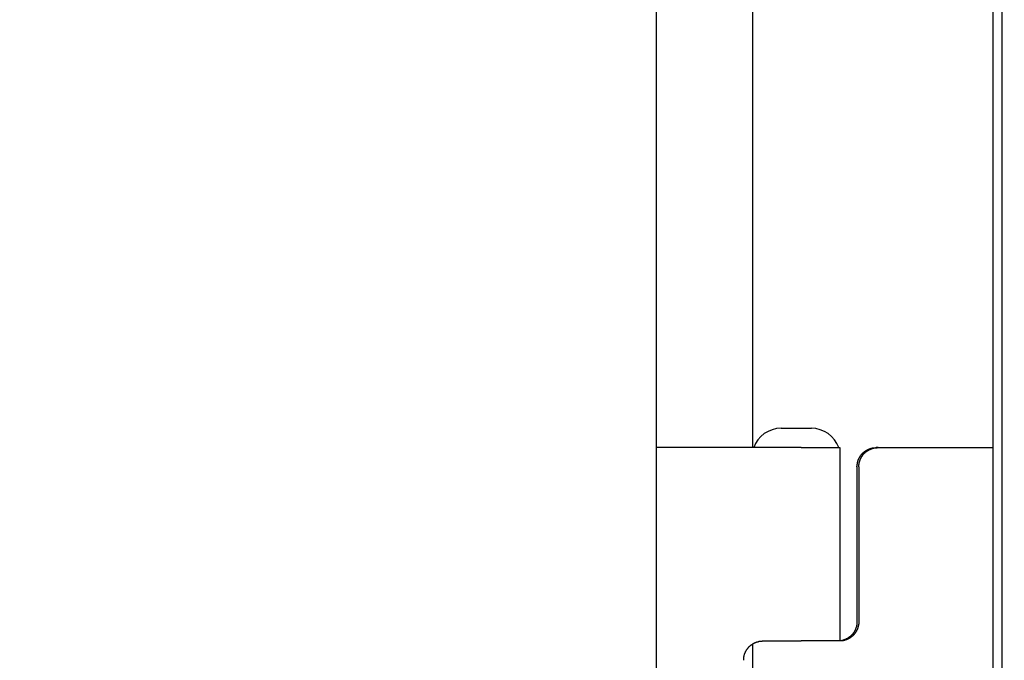
# Model space of a CAD drawing. Extents: x -872 to 18133, y 12011 to 24386.
# Drawn here: x 6267 to 6323, y 17953 to 17990 of the extents above; entities that cross this region are included whole.
import ezdxf

# ---------------------------------------------------------------- set-up
doc = ezdxf.new("R2010")
doc.units = 0
doc.header["$LTSCALE"] = 50
doc.layers.get('0').update_dxf_attribs({"linetype": 'CONTINUOUS'})
doc.layers.get('DEFPOINTS').update_dxf_attribs({"linetype": 'CONTINUOUS'})
doc.layers.add('COLORE_AZZURRO', color=4, linetype='CONTINUOUS')
doc.styles.add('STYLE1', font='ARIAL.TTF')
doc.dimstyles.new('GEN-ISO', dxfattribs={"dimscale": 55, "dimtxt": 3, "dimasz": 2.5, "dimexe": 1, "dimexo": 1, "dimgap": 1, "dimtad": 1, "dimtxsty": 'STYLE1', "dimcen": 0, "dimclrd": 256, "dimclre": 256, "dimclrt": 256, "dimazin": 3, "dimtp": 0.1, "dimtm": 0.1, "dimtfac": 0.71, "dimtmove": 0, "dimatfit": 3, "dimtzin": 0})

# ---------------------------------------------------------------- blocks, each defined once
blk = doc.blocks.new('*D8')
at = {"color": 3}
for p, q in [((5968.273, 18327.421), (7391.566, 18327.421)), ((7336.566, 17123.71), (7336.566, 18189.921)), ((6644.674, 16986.21), (7391.566, 16986.21))]:
    blk.add_line(p, q, dxfattribs=at)
for points in [[(7313.649, 18189.921), (7359.482, 18189.921), (7336.566, 18327.421)], [(7313.649, 17123.71), (7359.482, 17123.71), (7336.566, 16986.21)]]:
    blk.add_solid(points, dxfattribs=at)
at = {"layer": 'DEFPOINTS', "color": 0}
for p in [(5968.273, 18327.421), (7336.566, 18327.421), (6644.674, 16986.21)]:
    blk.add_point(p, dxfattribs=at)
at = {"color": 2, "insert": (7199.066, 17656.816), "char_height": 165, "attachment_point": 5, "rotation": 90, "style": 'STYLE1'}
blk.add_mtext('P4', dxfattribs=at)
blk = doc.blocks.new('*D18')
at = {"color": 3}
for p, q in [((6302.476, 18096.557), (6651.683, 18096.557)), ((6596.683, 17123.71), (6596.683, 17959.057)), ((6302.476, 16986.21), (6651.683, 16986.21))]:
    blk.add_line(p, q, dxfattribs=at)
for points in [[(6573.766, 17959.057), (6619.6, 17959.057), (6596.683, 18096.557)], [(6573.766, 17123.71), (6619.6, 17123.71), (6596.683, 16986.21)]]:
    blk.add_solid(points, dxfattribs=at)
at = {"layer": 'DEFPOINTS', "color": 0}
for p in [(6302.476, 18096.557), (6596.683, 18096.557), (6302.476, 16986.21)]:
    blk.add_point(p, dxfattribs=at)
at = {"color": 2, "insert": (6458.789, 17541.383), "char_height": 165, "attachment_point": 5, "rotation": 90, "style": 'STYLE1'}
blk.add_mtext(' P2', dxfattribs=at)

msp = doc.modelspace()

# ---------------------------------------------------------------- linework, layer by layer
at = {"layer": 'COLORE_AZZURRO', "color": 0, "linetype": 'CONTINUOUS'}
for p, q in [((6322.751, 17019.74), (6322.751, 18064.126)), ((6323.257, 17019.74), (6323.257, 18064.126)), ((6323.257, 17019.74), (6323.257, 18064.126)), ((6309.072, 17965.178), (6309.072, 18019.052)), ((6303.575, 18018.503), (6303.575, 17064.264)), ((6310.682, 17966.283), (6310.687, 17966.283)), ((6310.687, 17966.283), (6312.41, 17966.283)), ((6311.83, 17965.184), (6303.575, 17965.184)), ((6311.83, 17965.184), (6314.019, 17965.184)), ((6314.019, 17965.184), (6314.019, 17954.196)), ((6316.199, 17965.184), (6316.097, 17965.184)), ((6316.199, 17965.184), (6322.751, 17965.184)), ((6315.005, 17955.29), (6315.005, 17964.085)), ((6315.106, 17964.085), (6315.106, 17955.29)), ((6309.646, 17954.191), (6311.83, 17954.191)), ((6314.014, 17954.191), (6311.83, 17954.191)), ((6309.072, 17943.361), (6309.072, 17954.026))]:
    msp.add_line(p, q, dxfattribs=at)
for points in [[(6315.002, 17964.09, 0), (6315.002, 17964.101, 0), (6315.002, 17964.112, 0), (6315.002, 17964.123, 0), (6315.002, 17964.134, 0), (6315.013, 17964.156, 0), (6315.013, 17964.167, 0), (6315.013, 17964.178, 0), (6315.013, 17964.189, 0), (6315.013, 17964.211, 0), (6315.013, 17964.222, 0), (6315.013, 17964.233, 0), (6315.013, 17964.244, 0), (6315.024, 17964.255, 0), (6315.024, 17964.277, 0), (6315.024, 17964.288, 0), (6315.024, 17964.299, 0), (6315.024, 17964.31, 0), (6315.035, 17964.321, 0), (6315.035, 17964.343, 0), (6315.035, 17964.354, 0), (6315.046, 17964.365, 0), (6315.046, 17964.376, 0), (6315.046, 17964.387, 0), (6315.057, 17964.408, 0), (6315.057, 17964.419, 0), (6315.057, 17964.43, 0), (6315.068, 17964.441, 0), (6315.068, 17964.452, 0), (6315.079, 17964.463, 0), (6315.079, 17964.485, 0), (6315.079, 17964.496, 0), (6315.09, 17964.507, 0), (6315.09, 17964.518, 0), (6315.101, 17964.529, 0), (6315.101, 17964.54, 0), (6315.112, 17964.551, 0), (6315.112, 17964.562, 0), (6315.123, 17964.584, 0), (6315.123, 17964.595, 0), (6315.134, 17964.606, 0), (6315.145, 17964.617, 0), (6315.145, 17964.628, 0), (6315.156, 17964.639, 0), (6315.156, 17964.65, 0), (6315.167, 17964.661, 0), (6315.178, 17964.672, 0), (6315.178, 17964.683, 0), (6315.189, 17964.694, 0), (6315.2, 17964.705, 0), (6315.2, 17964.716, 0), (6315.211, 17964.727, 0), (6315.222, 17964.738, 0), (6315.233, 17964.749, 0), (6315.233, 17964.76, 0), (6315.244, 17964.771, 0), (6315.255, 17964.782, 0), (6315.266, 17964.793, 0), (6315.266, 17964.804, 0), (6315.277, 17964.815, 0), (6315.288, 17964.826, 0), (6315.298, 17964.837, 0), (6315.309, 17964.848, 0), (6315.32, 17964.848, 0), (6315.32, 17964.859, 0), (6315.331, 17964.87, 0), (6315.342, 17964.881, 0), (6315.353, 17964.892, 0), (6315.364, 17964.903, 0), (6315.375, 17964.903, 0), (6315.386, 17964.914, 0), (6315.397, 17964.925, 0), (6315.408, 17964.936, 0), (6315.419, 17964.947, 0), (6315.43, 17964.947, 0), (6315.441, 17964.958, 0), (6315.441, 17964.969, 0), (6315.452, 17964.98, 0), (6315.463, 17964.98, 0), (6315.474, 17964.991, 0), (6315.485, 17965.002, 0), (6315.496, 17965.002, 0), (6315.518, 17965.013, 0), (6315.529, 17965.024, 0), (6315.54, 17965.024, 0), (6315.551, 17965.035, 0), (6315.562, 17965.046, 0), (6315.573, 17965.046, 0), (6315.584, 17965.057, 0), (6315.595, 17965.057, 0), (6315.606, 17965.068, 0), (6315.617, 17965.068, 0), (6315.628, 17965.079, 0), (6315.639, 17965.079, 0), (6315.65, 17965.09, 0), (6315.672, 17965.09, 0), (6315.683, 17965.101, 0), (6315.694, 17965.101, 0), (6315.705, 17965.112, 0), (6315.716, 17965.112, 0), (6315.727, 17965.123, 0), (6315.738, 17965.123, 0), (6315.76, 17965.134, 0), (6315.771, 17965.134, 0), (6315.782, 17965.134, 0), (6315.793, 17965.145, 0), (6315.804, 17965.145, 0), (6315.815, 17965.145, 0), (6315.837, 17965.156, 0), (6315.848, 17965.156, 0), (6315.859, 17965.156, 0), (6315.87, 17965.156, 0), (6315.881, 17965.167, 0), (6315.892, 17965.167, 0), (6315.914, 17965.167, 0), (6315.925, 17965.167, 0), (6315.936, 17965.167, 0), (6315.947, 17965.178, 0), (6315.969, 17965.178, 0), (6315.98, 17965.178, 0), (6315.991, 17965.178, 0), (6316.002, 17965.178, 0), (6316.013, 17965.178, 0), (6316.035, 17965.178, 0), (6316.046, 17965.178, 0), (6316.057, 17965.178, 0), (6316.068, 17965.189, 0), (6316.079, 17965.189, 0), (6316.101, 17965.189, 0)], [(6315.112, 17964.09, 0), (6315.112, 17964.101, 0), (6315.112, 17964.112, 0), (6315.112, 17964.123, 0), (6315.112, 17964.134, 0), (6315.112, 17964.156, 0), (6315.112, 17964.167, 0), (6315.112, 17964.178, 0), (6315.112, 17964.189, 0), (6315.112, 17964.211, 0), (6315.112, 17964.222, 0), (6315.112, 17964.233, 0), (6315.123, 17964.244, 0), (6315.123, 17964.255, 0), (6315.123, 17964.277, 0), (6315.123, 17964.288, 0), (6315.123, 17964.299, 0), (6315.134, 17964.31, 0), (6315.134, 17964.321, 0), (6315.134, 17964.343, 0), (6315.145, 17964.354, 0), (6315.145, 17964.365, 0), (6315.145, 17964.376, 0), (6315.145, 17964.387, 0), (6315.156, 17964.408, 0), (6315.156, 17964.419, 0), (6315.167, 17964.43, 0), (6315.167, 17964.441, 0), (6315.167, 17964.452, 0), (6315.178, 17964.463, 0), (6315.178, 17964.485, 0), (6315.189, 17964.496, 0), (6315.189, 17964.507, 0), (6315.2, 17964.518, 0), (6315.2, 17964.529, 0), (6315.211, 17964.54, 0), (6315.211, 17964.551, 0), (6315.222, 17964.562, 0), (6315.222, 17964.584, 0), (6315.233, 17964.595, 0), (6315.233, 17964.606, 0), (6315.244, 17964.617, 0), (6315.244, 17964.628, 0), (6315.255, 17964.639, 0), (6315.266, 17964.65, 0), (6315.266, 17964.661, 0), (6315.277, 17964.672, 0), (6315.288, 17964.683, 0), (6315.288, 17964.694, 0), (6315.298, 17964.705, 0), (6315.309, 17964.716, 0), (6315.309, 17964.727, 0), (6315.32, 17964.738, 0), (6315.331, 17964.749, 0), (6315.342, 17964.76, 0), (6315.342, 17964.771, 0), (6315.353, 17964.782, 0), (6315.364, 17964.793, 0), (6315.375, 17964.804, 0), (6315.375, 17964.815, 0), (6315.386, 17964.826, 0), (6315.397, 17964.837, 0), (6315.408, 17964.848, 0), (6315.419, 17964.848, 0), (6315.43, 17964.859, 0), (6315.43, 17964.87, 0), (6315.441, 17964.881, 0), (6315.452, 17964.892, 0), (6315.463, 17964.903, 0), (6315.474, 17964.903, 0), (6315.485, 17964.914, 0), (6315.496, 17964.925, 0), (6315.507, 17964.936, 0), (6315.518, 17964.947, 0), (6315.529, 17964.947, 0), (6315.54, 17964.958, 0), (6315.551, 17964.969, 0), (6315.562, 17964.98, 0), (6315.573, 17964.98, 0), (6315.584, 17964.991, 0), (6315.595, 17965.002, 0), (6315.606, 17965.002, 0), (6315.617, 17965.013, 0), (6315.628, 17965.024, 0), (6315.639, 17965.024, 0), (6315.65, 17965.035, 0), (6315.661, 17965.046, 0), (6315.672, 17965.046, 0), (6315.683, 17965.057, 0), (6315.694, 17965.057, 0), (6315.705, 17965.068, 0), (6315.716, 17965.068, 0), (6315.727, 17965.079, 0), (6315.749, 17965.079, 0), (6315.76, 17965.09, 0), (6315.771, 17965.09, 0), (6315.782, 17965.101, 0), (6315.793, 17965.101, 0), (6315.804, 17965.112, 0), (6315.815, 17965.112, 0), (6315.826, 17965.123, 0), (6315.848, 17965.123, 0), (6315.859, 17965.134, 0), (6315.87, 17965.134, 0), (6315.881, 17965.134, 0), (6315.892, 17965.145, 0), (6315.903, 17965.145, 0), (6315.925, 17965.145, 0), (6315.936, 17965.156, 0), (6315.947, 17965.156, 0), (6315.958, 17965.156, 0), (6315.969, 17965.156, 0), (6315.98, 17965.167, 0), (6316.002, 17965.167, 0), (6316.013, 17965.167, 0), (6316.024, 17965.167, 0), (6316.035, 17965.167, 0), (6316.057, 17965.178, 0), (6316.068, 17965.178, 0), (6316.079, 17965.178, 0), (6316.09, 17965.178, 0), (6316.101, 17965.178, 0), (6316.123, 17965.178, 0), (6316.134, 17965.178, 0), (6316.145, 17965.178, 0), (6316.156, 17965.178, 0), (6316.167, 17965.189, 0), (6316.189, 17965.189, 0), (6316.2, 17965.189, 0)], [(6315.002, 17955.295, 0), (6315.002, 17955.273, 0), (6315.002, 17955.262, 0), (6315.002, 17955.251, 0), (6315.002, 17955.24, 0), (6315.002, 17955.218, 0), (6315.002, 17955.207, 0), (6315.002, 17955.196, 0), (6315.002, 17955.185, 0), (6315.002, 17955.174, 0), (6315.002, 17955.152, 0), (6314.991, 17955.141, 0), (6314.991, 17955.13, 0), (6314.991, 17955.119, 0), (6314.991, 17955.097, 0), (6314.991, 17955.086, 0), (6314.98, 17955.075, 0), (6314.98, 17955.064, 0), (6314.98, 17955.053, 0), (6314.98, 17955.031, 0), (6314.969, 17955.02, 0), (6314.969, 17955.009, 0), (6314.969, 17954.998, 0), (6314.958, 17954.987, 0), (6314.958, 17954.976, 0), (6314.958, 17954.954, 0), (6314.947, 17954.943, 0), (6314.947, 17954.932, 0), (6314.947, 17954.921, 0), (6314.936, 17954.91, 0), (6314.936, 17954.899, 0), (6314.925, 17954.877, 0), (6314.925, 17954.866, 0), (6314.914, 17954.855, 0), (6314.914, 17954.844, 0), (6314.903, 17954.833, 0), (6314.903, 17954.822, 0), (6314.892, 17954.811, 0), (6314.892, 17954.8, 0), (6314.881, 17954.789, 0), (6314.881, 17954.767, 0), (6314.87, 17954.756, 0), (6314.859, 17954.745, 0), (6314.859, 17954.734, 0), (6314.848, 17954.723, 0), (6314.848, 17954.712, 0), (6314.837, 17954.701, 0), (6314.826, 17954.69, 0), (6314.826, 17954.679, 0), (6314.815, 17954.668, 0), (6314.804, 17954.657, 0), (6314.804, 17954.646, 0), (6314.793, 17954.635, 0), (6314.782, 17954.624, 0), (6314.771, 17954.613, 0), (6314.771, 17954.602, 0), (6314.76, 17954.591, 0), (6314.749, 17954.58, 0), (6314.738, 17954.569, 0), (6314.727, 17954.558, 0), (6314.727, 17954.547, 0), (6314.716, 17954.536, 0), (6314.705, 17954.536, 0), (6314.694, 17954.525, 0), (6314.683, 17954.514, 0), (6314.672, 17954.503, 0), (6314.661, 17954.492, 0), (6314.661, 17954.481, 0), (6314.65, 17954.47, 0), (6314.639, 17954.47, 0), (6314.628, 17954.459, 0), (6314.617, 17954.448, 0), (6314.606, 17954.437, 0), (6314.595, 17954.426, 0), (6314.584, 17954.426, 0), (6314.573, 17954.415, 0), (6314.562, 17954.404, 0), (6314.551, 17954.404, 0), (6314.54, 17954.393, 0), (6314.529, 17954.382, 0), (6314.518, 17954.371, 0), (6314.507, 17954.371, 0), (6314.496, 17954.36, 0), (6314.485, 17954.349, 0), (6314.474, 17954.349, 0), (6314.463, 17954.338, 0), (6314.452, 17954.338, 0), (6314.441, 17954.327, 0), (6314.43, 17954.316, 0), (6314.419, 17954.316, 0), (6314.408, 17954.305, 0), (6314.397, 17954.305, 0), (6314.375, 17954.294, 0), (6314.364, 17954.294, 0), (6314.353, 17954.283, 0), (6314.342, 17954.283, 0), (6314.331, 17954.272, 0), (6314.32, 17954.272, 0), (6314.309, 17954.261, 0), (6314.298, 17954.261, 0), (6314.276, 17954.25, 0), (6314.265, 17954.25, 0), (6314.254, 17954.25, 0), (6314.243, 17954.239, 0), (6314.232, 17954.239, 0), (6314.221, 17954.239, 0), (6314.199, 17954.228, 0), (6314.188, 17954.228, 0), (6314.177, 17954.228, 0), (6314.166, 17954.217, 0), (6314.155, 17954.217, 0), (6314.144, 17954.217, 0), (6314.122, 17954.206, 0), (6314.111, 17954.206, 0), (6314.1, 17954.206, 0), (6314.089, 17954.206, 0), (6314.078, 17954.206, 0), (6314.056, 17954.196, 0), (6314.045, 17954.196, 0), (6314.034, 17954.196, 0), (6314.023, 17954.196, 0), (6314.012, 17954.196, 0), (6313.99, 17954.196, 0), (6313.979, 17954.196, 0), (6313.968, 17954.196, 0), (6313.957, 17954.196, 0), (6313.935, 17954.196, 0), (6313.924, 17954.196, 0), (6313.913, 17954.196, 0)], [(6315.112, 17955.295, 0), (6315.112, 17955.273, 0), (6315.112, 17955.262, 0), (6315.101, 17955.251, 0), (6315.101, 17955.24, 0), (6315.101, 17955.218, 0), (6315.101, 17955.207, 0), (6315.101, 17955.196, 0), (6315.101, 17955.185, 0), (6315.101, 17955.174, 0), (6315.101, 17955.152, 0), (6315.101, 17955.141, 0), (6315.09, 17955.13, 0), (6315.09, 17955.119, 0), (6315.09, 17955.097, 0), (6315.09, 17955.086, 0), (6315.09, 17955.075, 0), (6315.079, 17955.064, 0), (6315.079, 17955.053, 0), (6315.079, 17955.031, 0), (6315.079, 17955.02, 0), (6315.068, 17955.009, 0), (6315.068, 17954.998, 0), (6315.068, 17954.987, 0), (6315.057, 17954.976, 0), (6315.057, 17954.954, 0), (6315.057, 17954.943, 0), (6315.046, 17954.932, 0), (6315.046, 17954.921, 0), (6315.035, 17954.91, 0), (6315.035, 17954.899, 0), (6315.024, 17954.877, 0), (6315.024, 17954.866, 0), (6315.024, 17954.855, 0), (6315.013, 17954.844, 0), (6315.013, 17954.833, 0), (6315.002, 17954.822, 0), (6314.991, 17954.811, 0), (6314.991, 17954.8, 0), (6314.98, 17954.789, 0), (6314.98, 17954.767, 0), (6314.969, 17954.756, 0), (6314.969, 17954.745, 0), (6314.958, 17954.734, 0), (6314.947, 17954.723, 0), (6314.947, 17954.712, 0), (6314.936, 17954.701, 0), (6314.925, 17954.69, 0), (6314.925, 17954.679, 0), (6314.914, 17954.668, 0), (6314.903, 17954.657, 0), (6314.903, 17954.646, 0), (6314.892, 17954.635, 0), (6314.881, 17954.624, 0), (6314.881, 17954.613, 0), (6314.87, 17954.602, 0), (6314.859, 17954.591, 0), (6314.848, 17954.58, 0), (6314.837, 17954.569, 0), (6314.837, 17954.558, 0), (6314.826, 17954.547, 0), (6314.815, 17954.536, 0), (6314.804, 17954.536, 0), (6314.793, 17954.525, 0), (6314.782, 17954.514, 0), (6314.782, 17954.503, 0), (6314.771, 17954.492, 0), (6314.76, 17954.481, 0), (6314.749, 17954.47, 0), (6314.738, 17954.47, 0), (6314.727, 17954.459, 0), (6314.716, 17954.448, 0), (6314.705, 17954.437, 0), (6314.694, 17954.426, 0), (6314.683, 17954.426, 0), (6314.672, 17954.415, 0), (6314.661, 17954.404, 0), (6314.65, 17954.404, 0), (6314.639, 17954.393, 0), (6314.628, 17954.382, 0), (6314.617, 17954.371, 0), (6314.606, 17954.371, 0), (6314.595, 17954.36, 0), (6314.584, 17954.349, 0), (6314.573, 17954.349, 0), (6314.562, 17954.338, 0), (6314.551, 17954.338, 0), (6314.54, 17954.327, 0), (6314.529, 17954.316, 0), (6314.518, 17954.316, 0), (6314.507, 17954.305, 0), (6314.496, 17954.305, 0), (6314.485, 17954.294, 0), (6314.474, 17954.294, 0), (6314.452, 17954.283, 0), (6314.441, 17954.283, 0), (6314.43, 17954.272, 0), (6314.419, 17954.272, 0), (6314.408, 17954.261, 0), (6314.397, 17954.261, 0), (6314.386, 17954.25, 0), (6314.375, 17954.25, 0), (6314.353, 17954.25, 0), (6314.342, 17954.239, 0), (6314.331, 17954.239, 0), (6314.32, 17954.239, 0), (6314.309, 17954.228, 0), (6314.298, 17954.228, 0), (6314.276, 17954.228, 0), (6314.265, 17954.217, 0), (6314.254, 17954.217, 0), (6314.243, 17954.217, 0), (6314.232, 17954.206, 0), (6314.21, 17954.206, 0), (6314.199, 17954.206, 0), (6314.188, 17954.206, 0), (6314.177, 17954.206, 0), (6314.166, 17954.196, 0), (6314.144, 17954.196, 0), (6314.133, 17954.196, 0), (6314.122, 17954.196, 0), (6314.111, 17954.196, 0), (6314.1, 17954.196, 0), (6314.078, 17954.196, 0), (6314.067, 17954.196, 0), (6314.056, 17954.196, 0), (6314.045, 17954.196, 0), (6314.023, 17954.196, 0), (6314.012, 17954.196, 0)], [(6308.559, 17953.096, 0), (6308.559, 17953.107, 0), (6308.559, 17953.118, 0), (6308.559, 17953.129, 0), (6308.559, 17953.14, 0), (6308.559, 17953.162, 0), (6308.559, 17953.173, 0), (6308.559, 17953.184, 0), (6308.559, 17953.195, 0), (6308.559, 17953.217, 0), (6308.559, 17953.228, 0), (6308.559, 17953.239, 0), (6308.57, 17953.25, 0), (6308.57, 17953.261, 0), (6308.57, 17953.283, 0), (6308.57, 17953.294, 0), (6308.57, 17953.305, 0), (6308.581, 17953.316, 0), (6308.581, 17953.327, 0), (6308.581, 17953.349, 0), (6308.581, 17953.36, 0), (6308.592, 17953.371, 0), (6308.592, 17953.382, 0), (6308.592, 17953.393, 0), (6308.603, 17953.415, 0), (6308.603, 17953.426, 0), (6308.614, 17953.437, 0), (6308.614, 17953.448, 0), (6308.614, 17953.459, 0), (6308.625, 17953.47, 0), (6308.625, 17953.492, 0), (6308.636, 17953.503, 0), (6308.636, 17953.514, 0), (6308.647, 17953.525, 0), (6308.647, 17953.536, 0), (6308.658, 17953.547, 0), (6308.658, 17953.558, 0), (6308.669, 17953.569, 0), (6308.669, 17953.591, 0), (6308.68, 17953.602, 0), (6308.68, 17953.613, 0), (6308.691, 17953.624, 0), (6308.691, 17953.635, 0), (6308.702, 17953.646, 0), (6308.713, 17953.657, 0), (6308.713, 17953.668, 0), (6308.724, 17953.679, 0), (6308.735, 17953.69, 0), (6308.735, 17953.701, 0), (6308.746, 17953.712, 0), (6308.757, 17953.723, 0), (6308.757, 17953.734, 0), (6308.768, 17953.745, 0), (6308.779, 17953.756, 0), (6308.79, 17953.767, 0), (6308.79, 17953.778, 0), (6308.801, 17953.789, 0), (6308.812, 17953.8, 0), (6308.823, 17953.811, 0), (6308.823, 17953.822, 0), (6308.834, 17953.833, 0), (6308.845, 17953.844, 0), (6308.856, 17953.855, 0), (6308.867, 17953.855, 0), (6308.878, 17953.866, 0), (6308.878, 17953.877, 0), (6308.889, 17953.888, 0), (6308.9, 17953.899, 0), (6308.911, 17953.91, 0), (6308.922, 17953.91, 0), (6308.933, 17953.921, 0), (6308.944, 17953.932, 0), (6308.955, 17953.943, 0), (6308.966, 17953.954, 0), (6308.977, 17953.954, 0), (6308.988, 17953.965, 0), (6308.999, 17953.976, 0), (6309.01, 17953.987, 0), (6309.021, 17953.987, 0), (6309.032, 17953.998, 0), (6309.043, 17954.009, 0), (6309.054, 17954.009, 0), (6309.065, 17954.02, 0), (6309.076, 17954.031, 0), (6309.087, 17954.031, 0), (6309.098, 17954.042, 0), (6309.109, 17954.053, 0), (6309.12, 17954.053, 0), (6309.131, 17954.064, 0), (6309.142, 17954.064, 0), (6309.153, 17954.075, 0), (6309.164, 17954.075, 0), (6309.175, 17954.086, 0), (6309.186, 17954.086, 0), (6309.208, 17954.097, 0), (6309.219, 17954.097, 0), (6309.23, 17954.108, 0), (6309.241, 17954.108, 0), (6309.252, 17954.119, 0), (6309.263, 17954.119, 0), (6309.274, 17954.13, 0), (6309.296, 17954.13, 0), (6309.307, 17954.141, 0), (6309.318, 17954.141, 0), (6309.329, 17954.141, 0), (6309.34, 17954.152, 0), (6309.351, 17954.152, 0), (6309.373, 17954.152, 0), (6309.384, 17954.163, 0), (6309.395, 17954.163, 0), (6309.406, 17954.163, 0), (6309.417, 17954.163, 0), (6309.428, 17954.174, 0), (6309.45, 17954.174, 0), (6309.461, 17954.174, 0), (6309.472, 17954.174, 0), (6309.483, 17954.174, 0), (6309.494, 17954.185, 0), (6309.516, 17954.185, 0), (6309.527, 17954.185, 0), (6309.538, 17954.185, 0), (6309.549, 17954.185, 0), (6309.571, 17954.185, 0), (6309.582, 17954.185, 0), (6309.593, 17954.185, 0), (6309.604, 17954.185, 0), (6309.615, 17954.196, 0), (6309.637, 17954.196, 0), (6309.648, 17954.196, 0)]]:
    msp.add_polyline3d(points, dxfattribs=at)
for centre, start, end in [((6310.682, 17964.634), 90, 160.5288), ((6312.41, 17964.634), 19.4712, 90)]:
    msp.add_arc(centre, 1.649, start, end, dxfattribs=at)

# ---------------------------------------------------------------- dimensions: what is measured, and where the dimension line sits
at = {"color": 0}
for base, p1, p2, text, picture, middle in [((7336.566, 18327.421), (6644.674, 16986.21), (5968.273, 18327.421), 'P4', '*D8', (7336.566, 17656.816)), ((6596.683, 18096.557), (6302.476, 16986.21), (6302.476, 18096.557), ' P2', '*D18', (6596.683, 17541.383))]:
    dim = msp.add_linear_dim(base=base, p1=p1, p2=p2, angle=90, text=text, dimstyle='GEN-ISO', override={"dimexo": 0, "dimclrd": 3, "dimclre": 3, "dimclrt": 2}, dxfattribs=at)
    dim.commit()
    dim.dimension.update_dxf_attribs({"geometry": picture, "text_midpoint": middle, "dimtype": 160})

doc.saveas('drawing.dxf')
